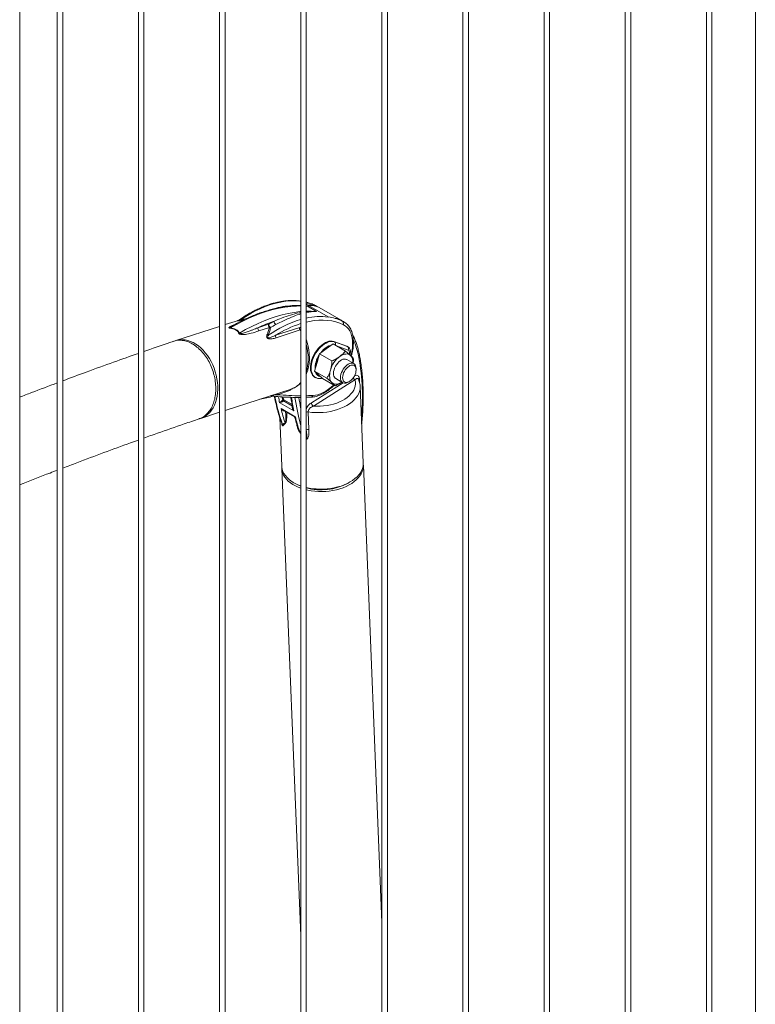
# Paper-space layout 'Sheet2' of a CAD drawing. Units: millimetres. Extents: x 0 to 42, y 0 to 29.8.
# Drawn here: x 34 to 34.8, y 14 to 15.1 of the extents above; entities that cross this region are included whole.
import ezdxf

# ---------------------------------------------------------------- set-up
doc = ezdxf.new("R2010")
doc.units = ezdxf.units.MM

psp = doc.layouts.new('Sheet2')

# ---------------------------------------------------------------- linework, layer by layer
at = {"color": 7, "linetype": 'Continuous', "lineweight": 0}
for p, q in [((34.8442, 15.9368), (34.8442, 12.9174)), ((34.7968, 12.8697), (34.7968, 15.9095)), ((34.7908, 15.906), (34.7908, 12.8701)), ((34.7024, 15.855), (34.7024, 12.819)), ((34.7084, 12.8187), (34.7084, 15.8585)), ((34.614, 15.804), (34.614, 12.768)), ((34.62, 12.7677), (34.62, 15.8074)), ((34.5257, 15.753), (34.5257, 12.717)), ((34.5317, 12.7166), (34.5317, 15.7564)), ((34.4433, 12.6656), (34.4433, 15.7054)), ((34.4373, 15.7019), (34.4373, 12.666)), ((34.3489, 15.6509), (34.3489, 12.6149)), ((34.3549, 12.6146), (34.3549, 15.6544)), ((34.2605, 15.5999), (34.2605, 12.5639)), ((34.2665, 12.5636), (34.2665, 15.6033)), ((34.1721, 15.5489), (34.1721, 12.5129)), ((34.1781, 12.5125), (34.1781, 15.5523)), ((34.0897, 12.4615), (34.0897, 15.5013)), ((34.0837, 15.4978), (34.0837, 12.4619)), ((34.0428, 12.4039), (34.0428, 15.4742)), ((34.3789, 14.7724), (34.3549, 14.7863)), ((34.3562, 14.7841), (34.3661, 14.7784)), ((34.3931, 14.7688), (34.3691, 14.7826)), ((34.3692, 14.7826), (34.3691, 14.7826)), ((34.2605, 14.762), (34.2128, 14.7466)), ((34.2812, 14.7687), (34.2665, 14.764)), ((34.2736, 14.7621), (34.2738, 14.7622)), ((34.3023, 14.7606), (34.3139, 14.7644)), ((34.315, 14.7609), (34.3034, 14.7572)), ((34.3216, 14.7524), (34.3478, 14.7609)), ((34.3938, 14.7681), (34.3956, 14.7673)), ((34.3954, 14.7639), (34.3954, 14.7639)), ((34.3483, 14.7582), (34.3221, 14.7497)), ((34.3841, 14.743), (34.3768, 14.7377)), ((34.3841, 14.743), (34.3976, 14.7352)), ((34.3849, 14.7457), (34.3856, 14.7453)), ((34.3991, 14.7406), (34.3849, 14.7457)), ((34.3856, 14.7453), (34.3998, 14.7402)), ((34.3991, 14.7406), (34.3998, 14.7402)), ((34.3996, 14.7403), (34.3991, 14.7406)), ((34.4003, 14.7399), (34.3996, 14.7403)), ((34.3667, 14.7229), (34.3695, 14.7324)), ((34.3768, 14.7377), (34.3695, 14.7324)), ((34.3695, 14.7324), (34.383, 14.7246)), ((34.3639, 14.7135), (34.3667, 14.7229)), ((34.4068, 14.7216), (34.3991, 14.726)), ((34.3639, 14.7135), (34.3774, 14.7057)), ((34.3639, 14.7135), (34.3684, 14.7093)), ((34.3684, 14.7093), (34.3728, 14.7052)), ((34.4093, 14.7148), (34.4093, 14.7161)), ((34.408, 14.704), (34.3628, 14.6754)), ((34.3641, 14.707), (34.3648, 14.7066)), ((34.3728, 14.7052), (34.3863, 14.6974)), ((34.3871, 14.7053), (34.3948, 14.7008)), ((34.4008, 14.7014), (34.4019, 14.7021)), ((34.4171, 14.6135), (34.4137, 14.6969)), ((34.2665, 14.6705), (34.3386, 14.6939)), ((34.3359, 14.6918), (34.3234, 14.6877)), ((34.3415, 14.67), (34.326, 14.679)), ((34.2402, 14.662), (34.2605, 14.6686)), ((34.3275, 14.6726), (34.343, 14.6636)), ((34.3294, 14.671), (34.3422, 14.6636)), ((34.3571, 14.669), (34.3578, 14.6499)), ((34.3261, 14.6628), (34.3283, 14.6099)), ((34.3317, 14.6559), (34.3299, 14.6541)), ((34.3317, 14.6559), (34.3319, 14.6572)), ((34.4154, 14.6557), (34.4156, 14.6579)), ((34.3475, 14.6482), (34.3484, 14.6462)), ((34.4373, 14.1132), (34.4172, 14.611)), ((34.3284, 14.6074), (34.3489, 14.0987)), ((34.3444, 14.5903), (34.3465, 14.5893)), ((34.3489, 14.5883), (34.3465, 14.5893)), ((34.4005, 14.5915), (34.4026, 14.5927))]:
    psp.add_line(p, q, dxfattribs=at)
at = {"color": 8, "linetype": 'Continuous', "lineweight": 0}
for p, q in [((34.3489, 14.7845), (34.3461, 14.7846)), ((34.3789, 14.7724), (34.3549, 14.7862)), ((34.3562, 14.7841), (34.3549, 14.7842)), ((34.284, 14.7695), (34.2891, 14.7703)), ((34.2872, 14.7694), (34.2843, 14.7689)), ((34.3489, 14.7583), (34.3483, 14.7582)), ((34.3489, 14.7572), (34.3483, 14.7582)), ((34.4006, 14.7363), (34.388, 14.7408)), ((34.3998, 14.7402), (34.4003, 14.7399)), ((34.3606, 14.679), (34.395, 14.7007)), ((34.4128, 14.7054), (34.4129, 14.7016)), ((34.3293, 14.6821), (34.3282, 14.6854)), ((34.3295, 14.6854), (34.3306, 14.6823)), ((34.3398, 14.6754), (34.3302, 14.681)), ((34.3306, 14.6823), (34.3395, 14.6771)), ((34.3475, 14.6482), (34.3489, 14.6466)), ((34.3489, 14.6456), (34.3484, 14.6462)), ((34.3549, 14.6494), (34.3549, 14.6499))]:
    psp.add_line(p, q, dxfattribs=at)
at = {"color": 8, "linetype": 'Continuous', "lineweight": 0, "flags": 128}
for points in [[(34.3489, 14.7844), (34.3443, 14.7843), (34.3381, 14.7839), (34.3318, 14.7832), (34.3254, 14.782), (34.319, 14.7805), (34.3124, 14.7787), (34.3058, 14.7765), (34.2992, 14.7739), (34.2925, 14.7711), (34.2858, 14.7678), (34.279, 14.7643), (34.2723, 14.7604)], [(34.3489, 14.7895), (34.3447, 14.7899), (34.34, 14.79), (34.3353, 14.7898), (34.3304, 14.7892), (34.3254, 14.7883), (34.3204, 14.787), (34.3153, 14.7855), (34.3101, 14.7836), (34.3049, 14.7814), (34.2997, 14.7789), (34.2945, 14.776), (34.2892, 14.7729), (34.284, 14.7695)], [(34.2822, 14.7547), (34.2889, 14.7586), (34.2957, 14.7621), (34.3024, 14.7653), (34.3091, 14.7682), (34.3157, 14.7708), (34.3223, 14.773), (34.3289, 14.7748), (34.3353, 14.7763), (34.3417, 14.7774), (34.348, 14.7782), (34.3489, 14.7783)], [(34.3549, 14.7787), (34.3602, 14.7787), (34.3661, 14.7784)], [(34.3954, 14.7639), (34.3914, 14.7656), (34.3871, 14.767), (34.3827, 14.768), (34.3781, 14.7686), (34.3734, 14.7689), (34.3686, 14.7688), (34.3637, 14.7684), (34.3586, 14.7676), (34.3549, 14.7668)], [(34.4036, 14.7302), (34.4041, 14.7325), (34.4049, 14.7362), (34.4053, 14.7397), (34.4055, 14.7431), (34.4054, 14.7464), (34.405, 14.7495), (34.4044, 14.7523), (34.4035, 14.755), (34.4023, 14.7574), (34.4009, 14.7595), (34.3993, 14.7613), (34.3975, 14.7627), (34.3954, 14.7639)], [(34.3648, 14.7066), (34.3636, 14.7074), (34.3625, 14.7086), (34.3616, 14.7101), (34.3609, 14.7119), (34.3604, 14.7138), (34.3602, 14.716), (34.3603, 14.7183), (34.3606, 14.7207), (34.3611, 14.7232), (34.3619, 14.7258), (34.3629, 14.7283), (34.3641, 14.7308), (34.3655, 14.7333), (34.3671, 14.7356), (34.3688, 14.7377), (34.3706, 14.7396), (34.3725, 14.7414), (34.3745, 14.7428), (34.3765, 14.744), (34.3784, 14.7449), (34.3804, 14.7455), (34.3822, 14.7457), (34.384, 14.7457), (34.3856, 14.7453)], [(34.3821, 14.7416), (34.3814, 14.7414), (34.3795, 14.7408), (34.3776, 14.7398), (34.3757, 14.7385), (34.3739, 14.7369), (34.3722, 14.7351), (34.3705, 14.7331)], [(34.4019, 14.7316), (34.4022, 14.7329), (34.4021, 14.7341), (34.4018, 14.7351), (34.4013, 14.7358), (34.4006, 14.7363)], [(34.4137, 14.697), (34.4137, 14.6963), (34.4136, 14.6938), (34.413, 14.6913), (34.4121, 14.6889), (34.4108, 14.6865), (34.4091, 14.6842), (34.4071, 14.682), (34.4048, 14.6799), (34.4022, 14.6779), (34.3993, 14.6761), (34.3961, 14.6744), (34.3927, 14.6729), (34.3891, 14.6716), (34.3853, 14.6705), (34.3814, 14.6696), (34.3774, 14.6689), (34.3734, 14.6685), (34.3693, 14.6683), (34.3652, 14.6683), (34.3611, 14.6685), (34.3571, 14.669)], [(34.3622, 14.6868), (34.3649, 14.6871), (34.3677, 14.6877), (34.3705, 14.6887), (34.3734, 14.69), (34.3763, 14.6917), (34.3792, 14.6936), (34.382, 14.6959), (34.3847, 14.6983)], [(34.3549, 14.6866), (34.3573, 14.6867), (34.3622, 14.6868)]]:
    psp.add_lwpolyline(points, dxfattribs=at)
at = {"color": 7, "linetype": 'Continuous', "lineweight": 0, "flags": 128}
for points in [[(34.3676, 14.7834), (34.3663, 14.7842), (34.3641, 14.7853)], [(34.2579, 14.6862), (34.2584, 14.6898), (34.2586, 14.6935), (34.2586, 14.6973), (34.2583, 14.7011), (34.2577, 14.705), (34.2569, 14.7089), (34.2559, 14.7127), (34.2546, 14.7165), (34.2531, 14.7202), (34.2513, 14.7238), (34.2494, 14.7271), (34.2473, 14.7304), (34.245, 14.7333), (34.2426, 14.7361), (34.24, 14.7386), (34.2374, 14.7409), (34.2346, 14.7428), (34.2318, 14.7444), (34.2289, 14.7457), (34.2261, 14.7467), (34.2232, 14.7473), (34.2203, 14.7476), (34.2175, 14.7475), (34.2148, 14.7471), (34.2128, 14.7466)], [(34.3849, 14.7457), (34.3833, 14.7461), (34.3815, 14.7461), (34.3797, 14.7459), (34.3777, 14.7453), (34.3758, 14.7444), (34.3738, 14.7432), (34.3718, 14.7418), (34.3699, 14.74), (34.3681, 14.7381), (34.3664, 14.736), (34.3648, 14.7337), (34.3634, 14.7313), (34.3622, 14.7288), (34.3612, 14.7262), (34.3604, 14.7237), (34.3599, 14.7211), (34.3596, 14.7187), (34.3595, 14.7164), (34.3597, 14.7142), (34.3602, 14.7123), (34.3609, 14.7105), (34.3618, 14.709), (34.3629, 14.7078), (34.3641, 14.707)], [(34.4032, 14.7304), (34.4021, 14.7312), (34.4009, 14.7318), (34.3995, 14.7321), (34.398, 14.732), (34.3964, 14.7317), (34.3948, 14.7312), (34.3931, 14.7304), (34.3914, 14.7293)], [(34.3991, 14.726), (34.3988, 14.7262), (34.3977, 14.7265), (34.3964, 14.7266), (34.3949, 14.7263), (34.3935, 14.7257), (34.392, 14.7247), (34.3906, 14.7235), (34.3892, 14.7221), (34.3879, 14.7204), (34.3868, 14.7187), (34.3859, 14.7168), (34.3853, 14.7149)], [(34.3923, 14.7063), (34.3924, 14.7081), (34.3928, 14.71), (34.3934, 14.7119), (34.3943, 14.7138), (34.3953, 14.7156), (34.3965, 14.7173), (34.3979, 14.7188), (34.3993, 14.72), (34.4008, 14.721), (34.4022, 14.7217), (34.4037, 14.7221), (34.405, 14.7222), (34.4062, 14.7219), (34.4073, 14.7213), (34.4081, 14.7204), (34.4087, 14.7192), (34.4091, 14.7177), (34.4093, 14.7161)], [(34.3946, 14.7063), (34.3947, 14.7079), (34.3951, 14.7097), (34.3957, 14.7114), (34.3965, 14.7131), (34.3975, 14.7147), (34.3987, 14.7162), (34.3999, 14.7175), (34.4013, 14.7186), (34.4026, 14.7194), (34.4039, 14.7198), (34.4052, 14.72), (34.4064, 14.7198), (34.4074, 14.7194), (34.4082, 14.7186), (34.4088, 14.7175), (34.4091, 14.7163), (34.4093, 14.7148), (34.4091, 14.7131), (34.4088, 14.7114), (34.4082, 14.7097), (34.4074, 14.708), (34.4064, 14.7063), (34.4052, 14.7049), (34.4039, 14.7036), (34.4026, 14.7025), (34.4013, 14.7017), (34.3999, 14.7013), (34.3987, 14.7011), (34.3975, 14.7013), (34.3965, 14.7017), (34.3957, 14.7025), (34.3951, 14.7036), (34.3947, 14.7048), (34.3946, 14.7063)], [(34.3669, 14.7107), (34.3678, 14.7097), (34.3689, 14.7088)], [(34.3813, 14.7145), (34.3808, 14.7124), (34.3805, 14.7103), (34.3804, 14.7083), (34.3805, 14.7065), (34.3808, 14.7048), (34.3813, 14.7032), (34.3821, 14.7019), (34.383, 14.7009)], [(34.3853, 14.7149), (34.3848, 14.713), (34.3846, 14.7112), (34.3847, 14.7095), (34.385, 14.708), (34.3856, 14.7068), (34.3864, 14.7058), (34.3871, 14.7053)], [(34.3628, 14.6754), (34.3665, 14.6753), (34.3702, 14.6753), (34.3739, 14.6756), (34.3776, 14.6761), (34.3812, 14.6767), (34.3847, 14.6776), (34.3881, 14.6787), (34.3913, 14.68), (34.3943, 14.6814), (34.397, 14.683), (34.3996, 14.6847), (34.4018, 14.6866), (34.4037, 14.6886), (34.4054, 14.6906), (34.4067, 14.6928), (34.4077, 14.695), (34.4083, 14.6972), (34.4086, 14.6995), (34.4085, 14.7017), (34.408, 14.704)], [(34.383, 14.7009), (34.3841, 14.7001), (34.3854, 14.6995), (34.3867, 14.6992), (34.3882, 14.6993), (34.3898, 14.6995), (34.3914, 14.7001), (34.3931, 14.7009), (34.3938, 14.7014)], [(34.4008, 14.7014), (34.4008, 14.7014), (34.3993, 14.7007), (34.3979, 14.7003), (34.3965, 14.7003), (34.3953, 14.7006), (34.3943, 14.7012), (34.3934, 14.7021), (34.3928, 14.7033), (34.3924, 14.7047), (34.3923, 14.7063)], [(34.2378, 14.6614), (34.2382, 14.6615), (34.2408, 14.6622), (34.2433, 14.6633), (34.2457, 14.6648), (34.2479, 14.6665), (34.25, 14.6685), (34.2519, 14.6709), (34.2535, 14.6735), (34.255, 14.6763), (34.2562, 14.6794), (34.2572, 14.6827), (34.2579, 14.6862)], [(34.4171, 14.6135), (34.4171, 14.6123), (34.4168, 14.6099), (34.4162, 14.6075), (34.4152, 14.6051), (34.4139, 14.6028), (34.4123, 14.6006), (34.4103, 14.5984), (34.408, 14.5964), (34.4055, 14.5945), (34.4027, 14.5927), (34.3996, 14.5911), (34.3963, 14.5896), (34.3929, 14.5883), (34.3892, 14.5873), (34.3855, 14.5864), (34.3816, 14.5857), (34.3777, 14.5852), (34.3737, 14.5849), (34.3697, 14.5849), (34.3657, 14.5851), (34.3618, 14.5854), (34.358, 14.586), (34.3549, 14.5867)], [(34.3413, 14.5919), (34.3386, 14.5936), (34.3362, 14.5955), (34.334, 14.5975), (34.3322, 14.5996), (34.3307, 14.6018), (34.3296, 14.604), (34.3288, 14.6064), (34.3283, 14.6088), (34.3283, 14.6099)], [(34.3284, 14.6087), (34.3284, 14.6072), (34.3287, 14.6048), (34.3293, 14.6024), (34.3303, 14.6001), (34.3317, 14.5979), (34.3334, 14.5958), (34.3354, 14.5937), (34.3377, 14.5918), (34.3403, 14.5901), (34.3431, 14.5884), (34.3462, 14.587), (34.3489, 14.5859)], [(34.3549, 14.5842), (34.3566, 14.5838), (34.3604, 14.5831), (34.3643, 14.5826), (34.3682, 14.5824), (34.3722, 14.5823), (34.3762, 14.5825), (34.3801, 14.5829), (34.384, 14.5835), (34.3878, 14.5843), (34.3915, 14.5853), (34.3951, 14.5865), (34.3984, 14.5879), (34.4016, 14.5895), (34.4045, 14.5912), (34.4071, 14.5931), (34.4095, 14.595), (34.4116, 14.5971), (34.4134, 14.5993), (34.4148, 14.6016)]]:
    psp.add_lwpolyline(points, dxfattribs=at)
at = {"color": 7, "linetype": 'Continuous', "lineweight": 0}
for centre, radius, start, end in [((34.3428, 14.7377), 0.0521, 65.8914, 76.6369), ((34.3721, 14.7194), 0.0534, 66.0031, 82.6701), ((34.2854, 14.7699), 0.00148, 196.1324, 222.8824), ((34.3745, 14.6078), 0.169, 108.8371, 115.3011), ((34.3179, 14.7638), 0.00409, 171.5491, 223.9564), ((34.3864, 14.6426), 0.1417, 117.9878, 120.7878), ((34.3186, 14.7647), 0.00467, 183.5252, 237.5184), ((34.3162, 14.7644), 0.00372, 250.3252, 266.9086), ((34.3871, 14.6415), 0.1388, 117.9868, 120.79), ((34.3244, 14.7678), 0.00446, 180.2651, 237.1108), ((34.3518, 14.7603), 0.00411, 171.6311, 210.8981), ((34.2703, 14.7611), 0.00216, 329.2862, 340.469), ((34.2817, 14.7581), 0.00342, 264.7006, 278.2001), ((34.3063, 14.76), 0.00409, 171.5497, 223.9588), ((34.3141, 14.7563), 0.00397, 240.6582, 264.1553), ((34.3256, 14.7518), 0.00411, 171.6309, 210.899), ((34.3878, 14.7217), 0.02, 111.9958, 140.1768), ((34.3981, 14.7378), 0.00296, 329.1798, 53.6098), ((34.3911, 14.7161), 0.026, 150.6659, 176.023), ((34.4092, 14.7063), 0.0291, 127.7045, 163.5749), ((34.3952, 14.7234), 0.0107, 353.5976, 41.4646), ((34.3301, 14.6811), 0.00122, 65.4289, 129.8808), ((34.332, 14.6833), 0.00299, 203.8842, 230.9853), ((34.3292, 14.682), 0.00139, 311.9539, 10.5392), ((34.3653, 14.6795), 0.0048, 185.3109, 237.724), ((34.5299, 14.7225), 0.2085, 193.8576, 198.2668), ((34.327, 14.653), 0.00314, 20.0813, 45.0858), ((34.3331, 14.6592), 0.00236, 240.0493, 246.617), ((34.3314, 14.6562), 0.00109, 25.8982, 48.4628), ((34.5455, 14.7136), 0.2085, 193.8576, 198.2668), ((34.3473, 14.6476), 0.000742, 96.7026, 114.6709), ((34.3485, 14.65), 0.00212, 233.0312, 240.0744), ((34.3571, 14.6455), 0.00449, 80.8485, 119.8053), ((34.3999, 14.6103), 0.0173, 329.8233, 6.3377), ((34.3645, 14.6328), 0.047, 240.311, 250.529), ((34.3711, 14.6471), 0.063, 255.0844, 297.8778)]:
    psp.add_arc(centre, radius, start, end, dxfattribs=at)
at = {"color": 8, "linetype": 'Continuous', "lineweight": 0}
for centre, radius, start, end in [((34.343, 14.7362), 0.0524, 68.8653, 76.9375), ((34.3605, 14.7669), 0.0179, 61.4399, 98.9009), ((34.3706, 14.702), 0.0708, 83.2352, 102.7987), ((34.3848, 14.6516), 0.1234, 106.9496, 125.2234), ((34.3847, 14.6529), 0.1178, 107.715, 122.4097), ((34.3851, 14.7546), 0.0163, 60.247, 85.1443), ((34.3026, 14.7273), 0.0544, 343.7852, 16.2142), ((34.3839, 14.7429), 0.00292, 334.4499, 53.8899), ((34.3297, 14.7133), 0.0839, 10.2591, 24.1815), ((34.3918, 14.7159), 0.0273, 146.0496, 180.8212), ((34.4112, 14.7298), 0.00187, 303.5207, 6.7644), ((34.1643, 14.6842), 0.2519, 354.861, 10.071), ((34.372, 14.7142), 0.0071, 194.5631, 259.6609), ((34.3314, 14.7154), 0.0227, 288.497, 320.461), ((34.4106, 14.708), 0.00484, 203.2318, 237.5192), ((34.4136, 14.7038), 0.00178, 118.8466, 164.4974), ((34.5311, 14.7267), 0.2142, 190.9595, 199.4967), ((34.3254, 14.6875), 0.00205, 125.2229, 174.1997), ((34.3496, 14.9789), 0.2923, 264.8585, 269.8659), ((34.338, 14.6916), 0.00205, 125.2246, 174.198), ((34.36, 14.6874), 0.00233, 276.5658, 346.4808), ((34.5574, 14.7291), 0.2368, 190.5915, 192.2328), ((34.5791, 14.7214), 0.243, 188.6451, 192.2085), ((34.5749, 14.7175), 0.2345, 188.0079, 195.4501), ((34.5912, 14.72), 0.2468, 188.2114, 190.8775), ((34.3564, 14.6642), 0.00481, 81.6245, 108.1126), ((34.4147, 14.658), 0.000939, 314.7775, 352.4369)]:
    psp.add_arc(centre, radius, start, end, dxfattribs=at)
at = {"color": 7, "linetype": 'Continuous', "lineweight": 0}
for points, knots in [([(34.335, 14.7839), (34.3336, 14.7838), (34.3304, 14.7834), (34.3252, 14.7825), (34.3193, 14.7812), (34.3135, 14.7796), (34.3075, 14.7778), (34.3015, 14.7757), (34.2955, 14.7732), (34.2895, 14.7706), (34.2834, 14.7676), (34.2782, 14.7648), (34.275, 14.763), (34.2738, 14.7622)], [0, 0, 0, 0, 0.06971, 0.16642, 0.263213, 0.360073, 0.456989, 0.553946, 0.650934, 0.747945, 0.844969, 0.942, 1, 1, 1, 1]), ([(34.3489, 14.7897), (34.3484, 14.7897), (34.3464, 14.79), (34.343, 14.7903), (34.3386, 14.7903), (34.3341, 14.7901), (34.3295, 14.7895), (34.3248, 14.7887), (34.32, 14.7876), (34.3152, 14.7862), (34.3104, 14.7845), (34.3055, 14.7825), (34.3006, 14.7803), (34.2957, 14.7777), (34.2908, 14.775), (34.286, 14.772), (34.2828, 14.7698), (34.2812, 14.7687), (34.2811, 14.7687)], [0, 0, 0, 0, 0.026191, 0.095149, 0.164275, 0.233568, 0.303012, 0.37259, 0.442281, 0.512063, 0.581912, 0.651811, 0.721741, 0.791691, 0.861648, 0.931603, 0.997881, 1, 1, 1, 1]), ([(34.3461, 14.7846), (34.3459, 14.7846), (34.3423, 14.7848), (34.3384, 14.7844), (34.3347, 14.7839)], [0, 0, 0, 0, 0.04135, 1, 1, 1, 1]), ([(34.364, 14.7854), (34.3637, 14.7855), (34.3623, 14.7862), (34.3595, 14.7872), (34.3567, 14.7881), (34.3551, 14.7885), (34.3549, 14.7885)], [0, 0, 0, 0, 0.075913, 0.502623, 0.929651, 1, 1, 1, 1]), ([(34.3692, 14.7826), (34.3686, 14.7829), (34.3673, 14.7836), (34.3651, 14.7843), (34.3628, 14.7849), (34.3604, 14.7851), (34.3585, 14.7851), (34.3574, 14.7849), (34.3572, 14.7849)], [0, 0, 0, 0, 0.172039, 0.366463, 0.561452, 0.757994, 0.956733, 1, 1, 1, 1]), ([(34.3641, 14.7853), (34.3642, 14.7853), (34.3643, 14.7852), (34.3645, 14.7849), (34.3646, 14.7846), (34.3646, 14.7845), (34.3647, 14.7844)], [0, 0, 0, 0, 0.267915, 0.536219, 0.817044, 1, 1, 1, 1]), ([(34.3661, 14.7843), (34.3655, 14.7847), (34.3648, 14.785), (34.3642, 14.7853), (34.3642, 14.7853)], [0, 0, 0, 0, 0.966585, 1, 1, 1, 1]), ([(34.2811, 14.7687), (34.2811, 14.7686), (34.2809, 14.7685), (34.2808, 14.7685), (34.2808, 14.7685), (34.2808, 14.7685), (34.2808, 14.7685)], [0, 0, 0, 0, 0.321159, 0.606156, 0.912931, 1, 1, 1, 1]), ([(34.3122, 14.7528), (34.3127, 14.754), (34.3138, 14.7568), (34.3146, 14.7594), (34.315, 14.7609)], [0, 0, 0, 0, 0.435306, 1, 1, 1, 1]), ([(34.3942, 14.768), (34.394, 14.7682), (34.3936, 14.7685), (34.3932, 14.7687), (34.3931, 14.7687)], [0, 0, 0, 0, 0.714055, 1, 1, 1, 1]), ([(34.3938, 14.7682), (34.394, 14.768), (34.3945, 14.7677), (34.395, 14.767), (34.3953, 14.766), (34.3955, 14.765), (34.3955, 14.7643), (34.3954, 14.7639)], [0, 0, 0, 0, 0.180746, 0.361186, 0.550533, 0.762896, 1, 1, 1, 1]), ([(34.404, 14.7296), (34.4043, 14.7307), (34.405, 14.733), (34.4057, 14.7365), (34.4061, 14.7399), (34.4064, 14.7432), (34.4064, 14.7464), (34.4061, 14.7495), (34.4057, 14.7524), (34.4049, 14.7552), (34.404, 14.7578), (34.4028, 14.7602), (34.4014, 14.7623), (34.3998, 14.7642), (34.398, 14.7658), (34.3966, 14.7668), (34.3957, 14.7672), (34.3956, 14.7673)], [0, 0, 0, 0, 0.0692191, 0.1403445, 0.2115819, 0.2829421, 0.3544166, 0.425976, 0.4975447, 0.5689862, 0.6401245, 0.7107371, 0.780609, 0.8495952, 0.9176936, 0.9850779, 1, 1, 1, 1]), ([(34.2814, 14.7547), (34.2812, 14.755), (34.2809, 14.7558), (34.2799, 14.7572), (34.2781, 14.7586), (34.2752, 14.7596), (34.2731, 14.7599), (34.2721, 14.76)], [0, 0, 0, 0, 0.147492, 0.294626, 0.541543, 0.788951, 1, 1, 1, 1]), ([(34.2723, 14.7604), (34.2733, 14.7602), (34.2755, 14.7599), (34.2785, 14.7588), (34.2805, 14.7573), (34.2816, 14.7559), (34.282, 14.7551), (34.2822, 14.7547)], [0, 0, 0, 0, 0.209401, 0.4581, 0.706912, 0.853347, 1, 1, 1, 1]), ([(34.3034, 14.7572), (34.3006, 14.7563), (34.2968, 14.7551), (34.2919, 14.7539), (34.2888, 14.7534), (34.2862, 14.7532), (34.2842, 14.7533), (34.2831, 14.7535), (34.2822, 14.7538), (34.2819, 14.754), (34.2817, 14.7542), (34.2815, 14.7544), (34.2814, 14.7546), (34.2814, 14.7547)], [0, 0, 0, 0, 0.413523, 0.552887, 0.692186, 0.830288, 0.872655, 0.926905, 0.946952, 0.965205, 0.966903, 0.984766, 1, 1, 1, 1]), ([(34.2822, 14.7547), (34.2822, 14.7546), (34.2822, 14.7545), (34.2822, 14.7544), (34.2823, 14.7543), (34.2824, 14.7542), (34.2826, 14.7541), (34.2832, 14.7541), (34.2841, 14.7542), (34.2856, 14.7544), (34.2874, 14.755), (34.2903, 14.7559), (34.2934, 14.7571), (34.2977, 14.7588), (34.3004, 14.7599), (34.3023, 14.7606)], [0, 0, 0, 0, 0.0108905, 0.0171977, 0.0218204, 0.0272271, 0.0336326, 0.0476386, 0.0945187, 0.1348986, 0.2412872, 0.3478159, 0.5626607, 0.7125325, 1, 1, 1, 1]), ([(34.3221, 14.7497), (34.3207, 14.7493), (34.3188, 14.7487), (34.3161, 14.7484), (34.3146, 14.7485), (34.3135, 14.7489), (34.3128, 14.7492), (34.3123, 14.7497), (34.312, 14.7503), (34.3118, 14.7511), (34.3118, 14.752), (34.3121, 14.7526), (34.3122, 14.7528)], [0, 0, 0, 0, 0.352452, 0.481095, 0.619319, 0.6689, 0.717997, 0.753461, 0.788702, 0.839721, 0.929847, 1, 1, 1, 1]), ([(34.3216, 14.7524), (34.3202, 14.7518), (34.3184, 14.7509), (34.3159, 14.75), (34.3146, 14.7497), (34.3137, 14.7497), (34.3133, 14.7498), (34.3131, 14.7499), (34.313, 14.7499), (34.3129, 14.7501), (34.3128, 14.7502), (34.3128, 14.7505), (34.3129, 14.751), (34.3132, 14.7517), (34.3135, 14.7521), (34.3137, 14.7523)], [0, 0, 0, 0, 0.395223, 0.534122, 0.674135, 0.718364, 0.749199, 0.755378, 0.769952, 0.777887, 0.792593, 0.801407, 0.842434, 0.928126, 1, 1, 1, 1]), ([(34.316, 14.7607), (34.3157, 14.7592), (34.3151, 14.7564), (34.3141, 14.7536), (34.3137, 14.7523)], [0, 0, 0, 0, 0.565591, 1, 1, 1, 1]), ([(34.4131, 14.7301), (34.4129, 14.7309), (34.4124, 14.7335), (34.4114, 14.7376), (34.41, 14.7423), (34.4084, 14.7467), (34.4069, 14.7503), (34.4058, 14.7523), (34.4055, 14.753)], [0, 0, 0, 0, 0.10539, 0.304863, 0.504249, 0.703444, 0.90238, 1, 1, 1, 1]), ([(34.2103, 14.7459), (34.2084, 14.7453), (34.1977, 14.7416), (34.1869, 14.7379), (34.1781, 14.7348)], [0, 0, 0, 0, 0.179614, 1, 1, 1, 1]), ([(34.2104, 14.7458), (34.2109, 14.746), (34.2131, 14.7469), (34.2173, 14.7472), (34.2226, 14.7466), (34.2281, 14.7448), (34.2334, 14.7417), (34.2385, 14.7377), (34.2432, 14.7326), (34.2473, 14.7268), (34.2508, 14.7202), (34.2535, 14.7132), (34.2554, 14.7059), (34.2564, 14.6986), (34.2565, 14.6914), (34.2557, 14.6846), (34.254, 14.6783), (34.2515, 14.6727), (34.2481, 14.668), (34.2441, 14.6644), (34.2407, 14.6623), (34.2386, 14.6617), (34.2382, 14.6616)], [0, 0, 0, 0, 0.018981, 0.073439, 0.126358, 0.180814, 0.233722, 0.288175, 0.341091, 0.395538, 0.448454, 0.502904, 0.555823, 0.610279, 0.663201, 0.717659, 0.770585, 0.825044, 0.877972, 0.932429, 0.985355, 1, 1, 1, 1]), ([(34.3549, 14.7097), (34.3552, 14.7104), (34.3559, 14.7121), (34.3568, 14.715), (34.3576, 14.7183), (34.3581, 14.7217), (34.3584, 14.7252), (34.3584, 14.7289), (34.3582, 14.7325), (34.3578, 14.7362), (34.3572, 14.7399), (34.3562, 14.7435), (34.3555, 14.7461), (34.355, 14.7475), (34.3549, 14.7477)], [0, 0, 0, 0, 0.067805, 0.15898, 0.250479, 0.342169, 0.433952, 0.525747, 0.617517, 0.709251, 0.800957, 0.892643, 0.984324, 1, 1, 1, 1]), ([(34.4024, 14.731), (34.4025, 14.7314), (34.4028, 14.7323), (34.4031, 14.7338), (34.4031, 14.7353), (34.4028, 14.7367), (34.4023, 14.7379), (34.4016, 14.7389), (34.4009, 14.7396), (34.4004, 14.7398), (34.4002, 14.7399)], [0, 0, 0, 0, 0.107815, 0.264541, 0.425412, 0.566193, 0.699106, 0.826064, 0.950027, 1, 1, 1, 1]), ([(34.1721, 14.7327), (34.1631, 14.7296), (34.1442, 14.7229), (34.1167, 14.713), (34.0983, 14.7061), (34.0897, 14.7029)], [0, 0, 0, 0, 0.328151, 0.689605, 1, 1, 1, 1]), ([(34.383, 14.7246), (34.3845, 14.7253), (34.3876, 14.7267), (34.3901, 14.7284), (34.3914, 14.7293)], [0, 0, 0, 0, 0.495451, 1, 1, 1, 1]), ([(34.3914, 14.7293), (34.3916, 14.7294), (34.3929, 14.7304), (34.3951, 14.7323), (34.3968, 14.7342), (34.3976, 14.7352)], [0, 0, 0, 0, 0.070108, 0.530798, 1, 1, 1, 1]), ([(34.3976, 14.7352), (34.3986, 14.7344), (34.4007, 14.7326), (34.4024, 14.7312), (34.4032, 14.7304)], [0, 0, 0, 0, 0.4954635, 1, 1, 1, 1]), ([(34.4032, 14.7304), (34.4033, 14.7303), (34.4041, 14.7296), (34.4054, 14.7283), (34.4061, 14.7274), (34.4065, 14.7269)], [0, 0, 0, 0, 0.070109, 0.530796, 1, 1, 1, 1]), ([(34.4156, 14.6579), (34.4157, 14.6593), (34.4161, 14.6635), (34.4166, 14.6704), (34.4169, 14.6784), (34.417, 14.6863), (34.4169, 14.6941), (34.4166, 14.7018), (34.416, 14.7093), (34.4152, 14.7166), (34.4143, 14.7236), (34.4135, 14.728), (34.4131, 14.7301)], [0, 0, 0, 0, 0.055926, 0.162123, 0.268333, 0.374551, 0.480777, 0.587008, 0.693242, 0.799476, 0.905706, 1, 1, 1, 1]), ([(34.383, 14.7246), (34.383, 14.7237), (34.3828, 14.7216), (34.3823, 14.7181), (34.3817, 14.7157), (34.3813, 14.7145)], [0, 0, 0, 0, 0.257249, 0.626372, 1, 1, 1, 1]), ([(34.4065, 14.7269), (34.4065, 14.726), (34.4064, 14.7244), (34.4061, 14.7228), (34.406, 14.7221)], [0, 0, 0, 0, 0.545508, 1, 1, 1, 1]), ([(34.3813, 14.7145), (34.3811, 14.7136), (34.3804, 14.7116), (34.3791, 14.7087), (34.378, 14.7067), (34.3774, 14.7057)], [0, 0, 0, 0, 0.268406, 0.632376, 1, 1, 1, 1]), ([(34.0837, 14.7007), (34.0744, 14.6971), (34.0607, 14.692), (34.0471, 14.6867), (34.0428, 14.685)], [0, 0, 0, 0, 0.6858602, 1, 1, 1, 1]), ([(34.3381, 14.6937), (34.3382, 14.6937), (34.3391, 14.694), (34.3408, 14.6947), (34.3433, 14.6959), (34.3456, 14.6974), (34.3475, 14.699), (34.3485, 14.7001), (34.3489, 14.7005)], [0, 0, 0, 0, 0.007677, 0.2231199, 0.4383969, 0.6539371, 0.8705155, 1, 1, 1, 1]), ([(34.3602, 14.685), (34.3607, 14.6851), (34.3621, 14.6852), (34.3643, 14.6855), (34.367, 14.6862), (34.3698, 14.6872), (34.3726, 14.6885), (34.3753, 14.6901), (34.3781, 14.6919), (34.3808, 14.6939), (34.3832, 14.696), (34.3847, 14.6974), (34.3853, 14.698)], [0, 0, 0, 0, 0.058606, 0.165001, 0.27211, 0.380074, 0.488591, 0.597397, 0.706289, 0.815129, 0.923862, 1, 1, 1, 1]), ([(34.3648, 14.7066), (34.3652, 14.7064), (34.366, 14.7059), (34.3675, 14.7055), (34.3693, 14.7053), (34.3709, 14.7053), (34.3719, 14.7055), (34.3724, 14.7056)], [0, 0, 0, 0, 0.156897, 0.382379, 0.608938, 0.839875, 1, 1, 1, 1]), ([(34.383, 14.7009), (34.3829, 14.701), (34.3821, 14.7017), (34.3803, 14.7033), (34.3784, 14.7049), (34.3774, 14.7057)], [0, 0, 0, 0, 0.07011, 0.530792, 1, 1, 1, 1]), ([(34.3863, 14.6974), (34.3859, 14.6979), (34.3851, 14.6989), (34.3837, 14.7002), (34.383, 14.7009)], [0, 0, 0, 0, 0.495456, 1, 1, 1, 1]), ([(34.3938, 14.7014), (34.3927, 14.7007), (34.3904, 14.6992), (34.3878, 14.698), (34.3863, 14.6974)], [0, 0, 0, 0, 0.46432, 1, 1, 1, 1]), ([(34.4137, 14.697), (34.4137, 14.6975), (34.4136, 14.6988), (34.4132, 14.7009), (34.4125, 14.703), (34.412, 14.7042), (34.4118, 14.7047)], [0, 0, 0, 0, 0.18874, 0.501298, 0.814346, 1, 1, 1, 1]), ([(34.3038, 14.6826), (34.3041, 14.6827), (34.3068, 14.6831), (34.312, 14.6843), (34.317, 14.6855), (34.3194, 14.6861)], [0, 0, 0, 0, 0.049257, 0.539185, 1, 1, 1, 1]), ([(34.3158, 14.6865), (34.3171, 14.6864), (34.3213, 14.6859), (34.3287, 14.6853), (34.338, 14.6849), (34.3447, 14.6847), (34.3484, 14.6848), (34.3489, 14.6848)], [0, 0, 0, 0, 0.113122, 0.393764, 0.674457, 0.95522, 1, 1, 1, 1]), ([(34.3202, 14.6861), (34.3202, 14.6857), (34.3208, 14.6829), (34.322, 14.6776), (34.3238, 14.6703), (34.3259, 14.6633), (34.3276, 14.6583), (34.3286, 14.6556), (34.3287, 14.6551)], [0, 0, 0, 0, 0.0296909, 0.2616473, 0.4935642, 0.7254298, 0.9449226, 1, 1, 1, 1]), ([(34.326, 14.679), (34.326, 14.679), (34.3261, 14.679), (34.3263, 14.6793), (34.3269, 14.6799), (34.3278, 14.6808), (34.3284, 14.6813), (34.3289, 14.6817), (34.3291, 14.6819), (34.3293, 14.6821)], [0, 0, 0, 0, 0.002116, 0.101387, 0.448026, 0.69634, 0.851208, 0.871568, 1, 1, 1, 1]), ([(34.3302, 14.681), (34.33, 14.6808), (34.3297, 14.6806), (34.3292, 14.6803), (34.3285, 14.6799), (34.3274, 14.6794), (34.3265, 14.6791), (34.3261, 14.679), (34.326, 14.679), (34.326, 14.679)], [0, 0, 0, 0, 0.128136, 0.148737, 0.303544, 0.551783, 0.898585, 0.99797, 1, 1, 1, 1]), ([(34.3381, 14.6849), (34.3384, 14.6835), (34.339, 14.6795), (34.3397, 14.6755), (34.3403, 14.6729), (34.3403, 14.6728)], [0, 0, 0, 0, 0.347536, 0.980453, 1, 1, 1, 1]), ([(34.3549, 14.6849), (34.3555, 14.6849), (34.3573, 14.6849), (34.3591, 14.685), (34.3602, 14.685)], [0, 0, 0, 0, 0.370272, 1, 1, 1, 1]), ([(34.3628, 14.6754), (34.362, 14.6751), (34.3607, 14.6745), (34.359, 14.6731), (34.3579, 14.6717), (34.3572, 14.6703), (34.3571, 14.6694), (34.3571, 14.669)], [0, 0, 0, 0, 0.279337, 0.492792, 0.67389, 0.839351, 1, 1, 1, 1]), ([(34.1781, 14.6406), (34.183, 14.6423), (34.1976, 14.6475), (34.2177, 14.6545), (34.2328, 14.6596), (34.2382, 14.6615)], [0, 0, 0, 0, 0.2439515, 0.7285694, 1, 1, 1, 1]), ([(34.3292, 14.6552), (34.3295, 14.6556), (34.3303, 14.6564), (34.3314, 14.6569), (34.3319, 14.6572)], [0, 0, 0, 0, 0.497806, 1, 1, 1, 1]), ([(34.3317, 14.6559), (34.3317, 14.6559), (34.3317, 14.6559), (34.3318, 14.656), (34.3319, 14.6564), (34.332, 14.6568), (34.3321, 14.6571)], [0, 0, 0, 0, 0.007474, 0.129735, 0.260532, 1, 1, 1, 1]), ([(34.3324, 14.6567), (34.3322, 14.6565), (34.3319, 14.6562), (34.3317, 14.6559), (34.3317, 14.6559), (34.3317, 14.6559)], [0, 0, 0, 0, 0.873308, 0.992689, 1, 1, 1, 1]), ([(34.3421, 14.6636), (34.3422, 14.6636), (34.3424, 14.6635), (34.3425, 14.6633), (34.3425, 14.6631), (34.3426, 14.6631)], [0, 0, 0, 0, 0.250602, 0.794271, 1, 1, 1, 1]), ([(34.3426, 14.6631), (34.3428, 14.6623), (34.3436, 14.6592), (34.3446, 14.6554), (34.3456, 14.6525), (34.3458, 14.6518)], [0, 0, 0, 0, 0.186222, 0.8212, 1, 1, 1, 1]), ([(34.3484, 14.6462), (34.3484, 14.6462), (34.3483, 14.6463), (34.3479, 14.647), (34.3474, 14.6477), (34.347, 14.6483)], [0, 0, 0, 0, 0.007103, 0.126696, 1, 1, 1, 1]), ([(34.3472, 14.6483), (34.3475, 14.6478), (34.3479, 14.6472), (34.3482, 14.6465), (34.3483, 14.6463), (34.3484, 14.6462), (34.3484, 14.6462)], [0, 0, 0, 0, 0.739468, 0.870265, 0.992526, 1, 1, 1, 1]), ([(34.0897, 14.6078), (34.0949, 14.6098), (34.1098, 14.6155), (34.1344, 14.6247), (34.1567, 14.6329), (34.1693, 14.6374), (34.1721, 14.6384)], [0, 0, 0, 0, 0.186619, 0.541648, 0.896685, 1, 1, 1, 1]), ([(34.0428, 14.5895), (34.044, 14.59), (34.055, 14.5944), (34.0687, 14.5998), (34.0811, 14.6045), (34.0837, 14.6055)], [0, 0, 0, 0, 0.090035, 0.806755, 1, 1, 1, 1])]:
    psp.add_open_spline(points, degree=3, knots=knots, dxfattribs=at)
at = {"color": 8, "linetype": 'Continuous', "lineweight": 0}
for points, knots in [([(34.321, 14.7815), (34.3214, 14.7816), (34.325, 14.7829), (34.3321, 14.7841), (34.341, 14.7849), (34.3467, 14.785), (34.3489, 14.7848), (34.3489, 14.7848)], [0, 0, 0, 0, 0.035242, 0.391535, 0.747117, 0.999468, 1, 1, 1, 1]), ([(34.3562, 14.7841), (34.3562, 14.7841), (34.3558, 14.7841), (34.3553, 14.7842), (34.3549, 14.7842)], [0, 0, 0, 0, 0.0645, 1, 1, 1, 1]), ([(34.3549, 14.7842), (34.3551, 14.7842), (34.3555, 14.7842), (34.356, 14.7841), (34.3562, 14.7841), (34.3562, 14.7841)], [0, 0, 0, 0, 0.529109, 0.930029, 1, 1, 1, 1]), ([(34.3489, 14.777), (34.3483, 14.7769), (34.3447, 14.7765), (34.3378, 14.7745), (34.3288, 14.7715), (34.3227, 14.7689), (34.3199, 14.7678)], [0, 0, 0, 0, 0.0651445, 0.3967663, 0.7283754, 1, 1, 1, 1]), ([(34.3489, 14.7756), (34.3483, 14.7755), (34.3451, 14.7747), (34.3389, 14.7722), (34.3305, 14.7685), (34.3247, 14.7655), (34.322, 14.764)], [0, 0, 0, 0, 0.068071, 0.392666, 0.716517, 1, 1, 1, 1]), ([(34.3661, 14.7784), (34.3661, 14.7784), (34.3631, 14.7785), (34.3594, 14.7786), (34.3555, 14.778), (34.3549, 14.7779)], [0, 0, 0, 0, 0.006846, 0.834603, 1, 1, 1, 1]), ([(34.3661, 14.7784), (34.3661, 14.7784), (34.3659, 14.7784), (34.3641, 14.7784), (34.3605, 14.7781), (34.3569, 14.7777), (34.355, 14.7772), (34.3549, 14.7772)], [0, 0, 0, 0, 0.006598, 0.044403, 0.511773, 0.97913, 1, 1, 1, 1]), ([(34.2721, 14.76), (34.2719, 14.76), (34.2717, 14.7601), (34.2714, 14.7601), (34.2711, 14.7602), (34.2708, 14.7604), (34.2707, 14.7607), (34.2709, 14.7611), (34.2716, 14.7616), (34.2734, 14.7626), (34.275, 14.7633), (34.2764, 14.7638), (34.2765, 14.7638)], [0, 0, 0, 0, 0.039686, 0.041407, 0.079277, 0.114897, 0.165819, 0.258692, 0.403733, 0.549399, 0.971085, 1, 1, 1, 1]), ([(34.2723, 14.7604), (34.2722, 14.7604), (34.272, 14.7604), (34.2718, 14.7604), (34.2717, 14.7604), (34.2716, 14.7605), (34.2715, 14.7606), (34.2717, 14.7608), (34.2723, 14.7614), (34.273, 14.7618), (34.2736, 14.7621)], [0, 0, 0, 0, 0.070141, 0.0992, 0.129251, 0.154787, 0.184775, 0.280888, 0.488952, 1, 1, 1, 1]), ([(34.2843, 14.7689), (34.2837, 14.7687), (34.2827, 14.7685), (34.2815, 14.7683), (34.2808, 14.7682), (34.2803, 14.7681), (34.2801, 14.7681), (34.2801, 14.7682), (34.2804, 14.7684), (34.281, 14.7686), (34.2812, 14.7686)], [0, 0, 0, 0, 0.229186, 0.337107, 0.425262, 0.493902, 0.563271, 0.656514, 0.818612, 1, 1, 1, 1]), ([(34.2811, 14.7687), (34.2811, 14.7686), (34.281, 14.7686), (34.2809, 14.7685), (34.2809, 14.7685), (34.281, 14.7684), (34.2811, 14.7685), (34.2812, 14.7685), (34.2814, 14.7685), (34.2818, 14.7687), (34.2827, 14.769), (34.2835, 14.7693), (34.284, 14.7695)], [0, 0, 0, 0, 0.047385, 0.1727815, 0.2080967, 0.2503293, 0.2823977, 0.3255868, 0.3502282, 0.4408493, 0.6066078, 1, 1, 1, 1]), ([(34.3478, 14.7609), (34.3481, 14.761), (34.3485, 14.7611), (34.3488, 14.761), (34.3489, 14.761)], [0, 0, 0, 0, 0.8734132, 1, 1, 1, 1]), ([(34.4075, 14.7084), (34.4079, 14.7085), (34.409, 14.7089), (34.4107, 14.7089), (34.4121, 14.7079), (34.4127, 14.7065), (34.4128, 14.7056), (34.4128, 14.7054)], [0, 0, 0, 0, 0.15541, 0.425936, 0.697867, 0.93444, 1, 1, 1, 1]), ([(34.4118, 14.7047), (34.4117, 14.7047), (34.4117, 14.7048), (34.4115, 14.7051), (34.4111, 14.7054), (34.4105, 14.7055), (34.4095, 14.7053), (34.4086, 14.7044), (34.408, 14.704)], [0, 0, 0, 0, 0.029923, 0.073231, 0.295051, 0.335138, 0.611857, 1, 1, 1, 1]), ([(34.3234, 14.6877), (34.3227, 14.6877), (34.321, 14.6874), (34.3192, 14.6872), (34.3176, 14.6869), (34.3171, 14.6869), (34.3168, 14.6868)], [0, 0, 0, 0, 0.32088, 0.837893, 0.877889, 1, 1, 1, 1]), ([(34.339, 14.6941), (34.3386, 14.6935), (34.3376, 14.6925), (34.3365, 14.692), (34.3359, 14.6918)], [0, 0, 0, 0, 0.484169, 1, 1, 1, 1]), ([(34.3383, 14.6842), (34.3382, 14.6844), (34.3381, 14.6847), (34.338, 14.6849), (34.338, 14.6849)], [0, 0, 0, 0, 0.905121, 1, 1, 1, 1]), ([(34.3549, 14.6721), (34.355, 14.6723), (34.3553, 14.6733), (34.3564, 14.6751), (34.3582, 14.6774), (34.3597, 14.6784), (34.3606, 14.679)], [0, 0, 0, 0, 0.0773394, 0.3406682, 0.6348895, 1, 1, 1, 1]), ([(34.3275, 14.6726), (34.3275, 14.6726), (34.3278, 14.6722), (34.3284, 14.6716), (34.3291, 14.6712), (34.3295, 14.671)], [0, 0, 0, 0, 0.004726, 0.547783, 1, 1, 1, 1]), ([(34.331, 14.67), (34.331, 14.67), (34.3305, 14.67), (34.3295, 14.6705), (34.3284, 14.6714), (34.3277, 14.6722), (34.3275, 14.6726), (34.3275, 14.6726)], [0, 0, 0, 0, 0.043093, 0.314835, 0.705308, 0.997343, 1, 1, 1, 1]), ([(34.3321, 14.6571), (34.3323, 14.6575), (34.3326, 14.6587), (34.3327, 14.6615), (34.3327, 14.6651), (34.3325, 14.6678), (34.3323, 14.6693)], [0, 0, 0, 0, 0.143443, 0.409594, 0.679259, 1, 1, 1, 1]), ([(34.3338, 14.6685), (34.3338, 14.6672), (34.3338, 14.6646), (34.3336, 14.6611), (34.3332, 14.6583), (34.3326, 14.6571), (34.3324, 14.6567)], [0, 0, 0, 0, 0.280056, 0.560339, 0.844269, 1, 1, 1, 1]), ([(34.3415, 14.67), (34.3415, 14.67), (34.3414, 14.6701), (34.3408, 14.6708), (34.3401, 14.672), (34.3397, 14.6734), (34.3397, 14.6742), (34.3398, 14.6747), (34.3399, 14.6748), (34.3399, 14.6748)], [0, 0, 0, 0, 0.0022072, 0.1102582, 0.4873016, 0.7571868, 0.9254923, 0.9478905, 1, 1, 1, 1]), ([(34.3404, 14.6728), (34.3404, 14.6727), (34.3405, 14.6718), (34.341, 14.6709), (34.3414, 14.6701), (34.3415, 14.67), (34.3415, 14.67)], [0, 0, 0, 0, 0.133286, 0.804048, 0.995908, 1, 1, 1, 1]), ([(34.3299, 14.6541), (34.3298, 14.654), (34.3296, 14.6538), (34.3294, 14.6538), (34.3291, 14.654), (34.3289, 14.6544), (34.3286, 14.6551), (34.3285, 14.6556), (34.3284, 14.656), (34.3284, 14.656)], [0, 0, 0, 0, 0.220169, 0.438681, 0.55899, 0.679607, 0.790788, 0.974182, 1, 1, 1, 1]), ([(34.3287, 14.6551), (34.3288, 14.6551), (34.3288, 14.655), (34.3288, 14.6549), (34.3289, 14.6548), (34.3289, 14.6547), (34.329, 14.6546), (34.3291, 14.6546), (34.3291, 14.6548), (34.3292, 14.6551), (34.3292, 14.6552)], [0, 0, 0, 0, 0.008901, 0.068614, 0.131376, 0.193044, 0.245681, 0.332627, 0.644494, 1, 1, 1, 1]), ([(34.3422, 14.6637), (34.3423, 14.6636), (34.3424, 14.6635), (34.3428, 14.6636), (34.343, 14.6636), (34.343, 14.6636)], [0, 0, 0, 0, 0.458042, 0.995324, 1, 1, 1, 1]), ([(34.343, 14.6636), (34.343, 14.6636), (34.3429, 14.6635), (34.3426, 14.6632), (34.3426, 14.6631), (34.3426, 14.6631)], [0, 0, 0, 0, 0.004267, 0.473248, 1, 1, 1, 1]), ([(34.347, 14.6483), (34.3469, 14.6485), (34.3464, 14.6493), (34.3458, 14.6507), (34.3451, 14.6529), (34.3446, 14.655), (34.3444, 14.6565), (34.3443, 14.6569)], [0, 0, 0, 0, 0.076557, 0.280313, 0.484833, 0.850906, 1, 1, 1, 1]), ([(34.3458, 14.6518), (34.3459, 14.6514), (34.3462, 14.6504), (34.3467, 14.6493), (34.3471, 14.6485), (34.3472, 14.6483)], [0, 0, 0, 0, 0.353667, 0.82851, 1, 1, 1, 1]), ([(34.3578, 14.6499), (34.3579, 14.6487), (34.358, 14.6462), (34.3576, 14.6431), (34.357, 14.641), (34.3564, 14.64), (34.3558, 14.6395), (34.3554, 14.6393), (34.3551, 14.6393), (34.355, 14.6393), (34.3549, 14.6393)], [0, 0, 0, 0, 0.3057727, 0.6108154, 0.7812911, 0.8725944, 0.9344529, 0.9769004, 0.9833972, 1, 1, 1, 1]), ([(34.3549, 14.6399), (34.3549, 14.6399), (34.3549, 14.6399), (34.355, 14.6399), (34.3552, 14.6401), (34.3554, 14.6405), (34.3556, 14.6415), (34.3557, 14.6434), (34.3554, 14.6461), (34.3551, 14.6483), (34.3549, 14.6494)], [0, 0, 0, 0, 0.00132, 0.012701, 0.030704, 0.082323, 0.168853, 0.342939, 0.670874, 1, 1, 1, 1])]:
    psp.add_open_spline(points, degree=3, knots=knots, dxfattribs=at)

doc.saveas('drawing.dxf')
